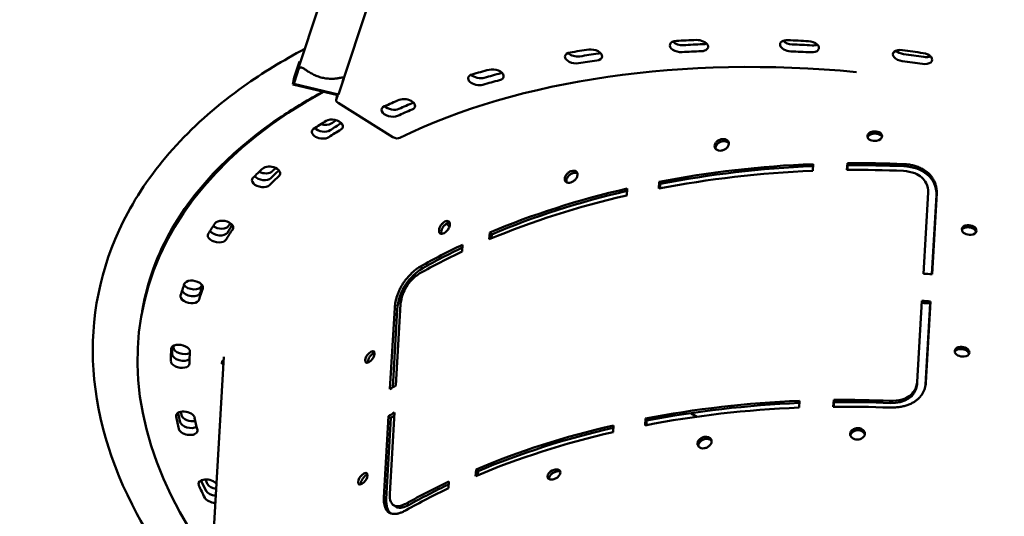
# Model space of a CAD drawing. Units: millimetres. Extents: x -724 to 15546, y 0 to 38876.
# Drawn here: x 1499 to 2070, y 32672 to 32960 of the extents above; entities that cross this region are included whole.
import ezdxf

# ---------------------------------------------------------------- set-up
doc = ezdxf.new("R2010")
doc.units = ezdxf.units.MM
doc.layers.add('MD_Visible', color=7, linetype='Continuous', lineweight=50)
doc.styles.get("Standard").update_dxf_attribs({"font": 'arial.ttf'})
doc.dimstyles.new('ISO-25 (BySec)', dxfattribs={"dimtxt": 120, "dimasz": 60, "dimexe": 1.25, "dimexo": 0.625, "dimgap": 80, "dimtad": 1, "dimlfac": 0.1, "dimrnd": 5, "dimtxsty": 'Standard', "dimcen": 0, "dimse1": 1, "dimse2": 1, "dimclrd": 256, "dimclre": 256, "dimclrt": 256, "dimadec": 0, "dimazin": 0, "dimtfac": 1, "dimtmove": 1, "dimatfit": 3, "dimldrblk": 'DOTBLANK', "dimfxl": 1, "dimlwd": 5, "dimlwe": 5, "dimarcsym": 0})

# ---------------------------------------------------------------- blocks, each defined once
blk = doc.blocks.new('CustomObjectsInViewport8_0')
at = {"layer": 'MD_Visible'}
for p, q in [((1658.67, 7874.3), (1755.83, 8167.62)), ((1684.21, 7865.84), (1781.36, 8159.17)), ((1658.58, 7875.68), (1661.65, 7884.95)), ((1661.65, 7884.95), (1660.87, 7880.92)), ((1661.65, 7884.95), (1662.16, 7884.82)), ((1658.23, 7871.96), (1660.39, 7878.5)), ((1658.58, 7875.68), (1657.8, 7871.65)), ((1657.8, 7871.65), (1658.65, 7874.22)), ((1683.83, 7865.44), (1657.8, 7871.65)), ((1684.18, 7865.77), (1658.23, 7871.96)), ((1686.35, 7872.31), (1684.18, 7865.77)), ((1683.47, 7865.53), (1682.9, 7862.59)), ((1682.93, 7862.72), (1683.83, 7865.44)), ((1715.81, 7841.08), (1683.94, 7860.94)), ((1959.38, 7825.51), (1959.16, 7821.59)), ((1979.04, 7822.09), (1979.27, 7826.01)), ((1979.41, 7824.77), (1979.26, 7822.09)), ((1979.41, 7824.77), (1979.27, 7826.01)), ((1851.57, 7811.28), (1851.34, 7807.36)), ((1869.9, 7811.29), (1870.12, 7815.21)), ((1870.82, 7814.03), (1870.12, 7815.21)), ((1870.82, 7814.03), (1870.67, 7811.44)), ((2023.39, 7761.91), (2026.1, 7808.99)), ((2028.33, 7761.57), (2030.97, 7807.42)), ((2031.09, 7808.65), (2028.38, 7761.57)), ((2030.97, 7807.42), (2031.09, 7808.65)), ((1771.67, 7781.85), (1771.9, 7785.78)), ((1773.09, 7784.74), (1771.9, 7785.78)), ((1773.09, 7784.74), (1772.95, 7782.39)), ((1756.14, 7778.73), (1755.92, 7774.8)), ((1733.08, 7765.13), (1731.69, 7766.07)), ((1570.41, 7740.2), (1571.19, 7744.23)), ((1571.19, 7744.23), (1571.19, 7744.23)), ((1571.19, 7744.23), (1571.19, 7744.23)), ((1714.08, 7694.96), (1716.8, 7742.04)), ((1718.26, 7741.14), (1715.65, 7695.94)), ((1720.22, 7744.17), (1717.51, 7697.09)), ((2019.77, 7699.14), (2022.48, 7746.22)), ((2024.64, 7697.75), (2027.35, 7744.65)), ((2027.47, 7745.88), (2024.75, 7698.8)), ((2027.35, 7744.65), (2027.47, 7745.88)), ((1617.71, 7713.72), (1596.17, 7340.45)), ((1616.64, 7709.71), (1616.7, 7711.43)), ((1616.64, 7709.71), (1616.97, 7711.4)), ((1617.47, 7709.59), (1616.64, 7709.71)), ((1616.7, 7711.43), (1617.57, 7711.31)), ((2019.67, 7697.91), (2019.77, 7699.14)), ((1951.46, 7688.2), (1951.23, 7684.27)), ((1971.12, 7684.77), (1971.34, 7688.7)), ((1971.49, 7687.46), (1971.33, 7684.78)), ((1971.49, 7687.46), (1971.34, 7688.7)), ((2004.09, 7686.93), (2004.11, 7688.17)), ((1710.46, 7632.19), (1713.17, 7679.27)), ((1714.63, 7678.37), (1711.92, 7631.29)), ((1714.63, 7678.37), (1713.17, 7679.27)), ((1716.6, 7681.39), (1713.89, 7634.31)), ((1843.65, 7673.97), (1843.42, 7670.04)), ((1861.97, 7673.97), (1862.2, 7677.9)), ((1862.89, 7676.71), (1862.2, 7677.9)), ((1862.89, 7676.71), (1862.74, 7674.12)), ((1763.75, 7644.54), (1763.97, 7648.46)), ((1765.16, 7647.42), (1763.97, 7648.46)), ((1765.16, 7647.42), (1765.03, 7645.08)), ((1748.22, 7641.41), (1747.99, 7637.49)), ((1711.92, 7631.29), (1710.46, 7632.19)), ((1725.16, 7627.82), (1723.76, 7628.75))]:
    blk.add_line(p, q, dxfattribs=at)
at = {"layer": 'MD_Visible', "extrusion": (0, 0, -1)}
for centre, major_axis, ratio, start_param, end_param in [((1881.75, 7893.67), (-5.4, 1.05), 0.57094, 4.293446, 7.435039), ((1882.54, 7897.7), (-5.4, 1.05), 0.57094, 4.293446, 5.570828), ((2008.58, 7643.9), (-421.07, 82.09), 0.57094, 1.151853, 1.18019), ((1893.09, 7894.2), (-5.4, 1.05), 0.57094, 1.18019, 4.321782), ((1893.88, 7898.23), (-5.4, 1.05), 0.57094, 3.85395, 4.321782), ((1945.66, 7894.11), (-5.4, 1.05), 0.57094, 4.450526, 7.592118), ((1946.44, 7898.14), (-5.4, 1.05), 0.57094, 4.450526, 5.570828), ((2008.58, 7643.9), (-421.07, 82.09), 0.57094, 1.308933, 1.337269), ((1957.4, 7893.54), (-5.4, 1.05), 0.57094, 1.337269, 4.478862), ((1820.97, 7887.07), (-5.4, 1.05), 0.57094, 4.136366, 7.277959), ((1821.75, 7891.1), (-5.4, 1.05), 0.57094, 4.136366, 5.570828), ((2008.58, 7643.9), (-421.07, 82.09), 0.57094, 0.994774, 1.02311), ((2009.36, 7647.93), (-410.28, 79.99), 0.57094, 0.994774, 1.02311), ((1831.63, 7888.71), (-5.4, 1.05), 0.57094, 1.02311, 4.164703), ((1832.42, 7892.74), (-5.4, 1.05), 0.57094, 3.85395, 4.164703), ((2009.36, 7647.93), (-410.28, 79.99), 0.57094, 1.151853, 1.18019), ((2009.36, 7647.93), (-410.28, 79.99), 0.57094, 1.308933, 1.337269), ((1958.19, 7897.57), (-5.4, 1.05), 0.57094, 3.85395, 4.478862), ((2011.12, 7888.4), (-5.4, 1.05), 0.57094, 4.607605, 7.749198), ((2011.9, 7892.43), (-5.4, 1.05), 0.57094, 4.607605, 5.570828), ((2008.58, 7643.9), (-421.07, 82.09), 0.57094, 1.466013, 1.494349), ((2022.97, 7886.72), (-5.4, 1.05), 0.57094, 1.494349, 4.635942), ((2009.36, 7647.93), (-410.28, 79.99), 0.57094, 1.466013, 1.494349), ((2023.75, 7890.75), (-5.4, 1.05), 0.57094, 3.85395, 4.635942), ((2008.58, 7643.9), (-421.07, 82.09), 0.57094, 0.837694, 0.86603), ((2009.36, 7647.93), (-410.28, 79.99), 0.57094, 0.837694, 0.86603), ((1774.53, 7877.19), (-5.4, 1.05), 0.57094, 0.86603, 4.007623), ((1775.31, 7881.22), (-5.4, 1.05), 0.57094, 3.85395, 4.007623), ((1671.44, 7870.07), (12.77, -4.23), 0.818808, 2.925419, 3.141593), ((1764.8, 7874.49), (-5.4, 1.05), 0.57094, 3.979287, 7.120879), ((1765.59, 7878.51), (-5.4, 1.05), 0.57094, 3.979287, 5.570828), ((1685.84, 7862.02), (-2.94, 0.57), 0.57094, 5.301808, 6.356129), ((1671.44, 7870.07), (12.77, -4.23), 0.818808, 0, 0.00734), ((2008.58, 7643.9), (-421.07, 82.09), 0.57094, 0.680614, 0.708951), ((2009.36, 7647.93), (-410.28, 79.99), 0.57094, 0.680614, 0.708906), ((1723.19, 7859.92), (-5.4, 1.05), 0.57094, 0.708951, 3.850543), ((1714.64, 7856.22), (-5.4, 1.05), 0.57094, 3.822207, 6.9638), ((1715.42, 7860.25), (-5.4, 1.05), 0.57094, 3.822207, 5.571333), ((2010.62, 7654.38), (-421.07, 82.09), 0.57094, 0.525244, 0.55358), ((1681.35, 7848.08), (-5.4, 1.05), 0.57094, 0.55358, 3.695173), ((2012.19, 7662.43), (-410.28, 79.99), 0.57094, 0.524715, 0.536574), ((1674.18, 7843.49), (-5.4, 1.05), 0.57094, 3.666837, 6.808429), ((1717.72, 7842.16), (-2.94, 0.57), 0.57094, 3.786639, 5.301808), ((2010.62, 7654.38), (-421.07, 82.09), 0.57094, 0.368164, 0.396501), ((1645.06, 7820.78), (-5.4, 1.05), 0.57094, 0.396501, 3.538093), ((2012.19, 7662.43), (-410.28, 79.99), 0.57094, 0.367635, 0.377925), ((2008.13, 7579.63), (-396.84, 22.9), 0.618265, 1.180173, 1.412059), ((2008.13, 7579.63), (-396.84, 22.9), 0.618265, 1.462373, 1.544953), ((1639.45, 7815.4), (-5.4, 1.05), 0.57094, 3.509757, 6.65135), ((2008.13, 7579.63), (-396.84, 22.9), 0.618265, 0.897972, 1.129858), ((1617.78, 7789.38), (-5.4, 1.05), 0.57094, 0.239421, 3.381014), ((2010.62, 7654.38), (-421.07, 82.09), 0.57094, 0.211085, 0.239421), ((2011.41, 7658.4), (-410.28, 79.99), 0.57094, 0.211085, 0.23221), ((2012.19, 7662.43), (-410.28, 79.99), 0.57094, 0.210556, 0.218074), ((2068.77, 7822.46), (-372.72, 130.79), 0.515034, 5.540968, 5.549244), ((1613.87, 7783.34), (-5.4, 1.05), 0.57094, 3.352677, 6.49427), ((2008.13, 7579.63), (-396.84, 22.9), 0.618265, 0.765078, 0.847658), ((1600.16, 7754.66), (-5.4, 1.05), 0.57094, 0.082341, 3.223934), ((2010.62, 7654.38), (-421.07, 82.09), 0.57094, 0.054005, 0.082341), ((2011.41, 7658.4), (-410.28, 79.99), 0.57094, 0.054005, 0.071005), ((2012.19, 7662.43), (-410.28, 79.99), 0.57094, 0.053476, 0.055736), ((1598.05, 7748.11), (-5.4, 1.05), 0.57094, 3.195598, 6.337191), ((2003.61, 7501.16), (-396.84, 22.9), 0.618265, 1.582688, 1.595267), ((2010.62, 7654.38), (-421.07, 82.09), 0.57094, 6.180111, 6.208447), ((1592.65, 7717.47), (-5.4, 1.05), 0.57094, 6.208447, 9.35004), ((2011.41, 7658.4), (-421.07, 82.09), 0.57094, 6.180111, 6.197385), ((1592.39, 7710.56), (-5.4, 1.05), 0.57094, 3.038518, 6.180111), ((2000.21, 7442.31), (-396.84, 22.9), 0.618265, 1.180173, 1.412059), ((2000.21, 7442.31), (-396.84, 22.9), 0.618265, 1.462373, 1.544953), ((1595.44, 7678.72), (-5.4, 1.05), 0.57094, 6.051368, 9.19296), ((2010.62, 7654.38), (-421.07, 82.09), 0.57094, 6.023031, 6.051368), ((2011.41, 7658.4), (-421.07, 82.09), 0.57094, 6.023031, 6.044241), ((2003.61, 7501.16), (-396.84, 22.9), 0.618265, 0.714764, 0.727343), ((2068.77, 7822.46), (-372.72, 130.79), 0.515034, 5.019202, 5.030448), ((2000.21, 7442.31), (-396.84, 22.9), 0.618265, 0.897972, 1.129858), ((1597.03, 7671.64), (-5.4, 1.05), 0.57094, 2.881439, 6.023031), ((1608.44, 7639.38), (-5.4, 1.05), 0.57094, 5.894288, 8.918015), ((2010.62, 7654.38), (-421.07, 82.09), 0.57094, 5.865952, 5.894288), ((2011.41, 7658.4), (-421.07, 82.09), 0.57094, 5.865422, 5.889856), ((2000.21, 7442.31), (-396.84, 22.9), 0.618265, 0.765078, 0.847657), ((1611.86, 7632.29), (-5.4, 1.05), 0.57094, 4.422423, 5.865952)]:
    blk.add_ellipse(centre, major_axis=major_axis, ratio=ratio, start_param=start_param, end_param=end_param, dxfattribs=at)
at = {"layer": 'MD_Visible'}
for centre, major_axis, ratio, start_param, end_param in [((1882.54, 7897.7), (5.4, -1.05), 0.57094, 3.85395, 5.131332), ((1893.88, 7898.23), (5.4, -1.05), 0.57094, 5.102996, 5.570828), ((1946.44, 7898.14), (5.4, -1.05), 0.57094, 3.85395, 4.974252), ((1821.75, 7891.1), (5.4, -1.05), 0.57094, 3.85395, 5.288412), ((2009.36, 7647.93), (410.28, -79.99), 0.57094, 2.118483, 2.146819), ((1832.42, 7892.74), (5.4, -1.05), 0.57094, 5.260075, 5.570828), ((2008.58, 7643.9), (410.28, -79.99), 0.57094, 1.961403, 1.989739), ((2009.36, 7647.93), (410.28, -79.99), 0.57094, 1.961403, 1.989739), ((2008.58, 7643.9), (410.28, -79.99), 0.57094, 1.804323, 1.83266), ((2009.36, 7647.93), (410.28, -79.99), 0.57094, 1.804323, 1.83266), ((1958.19, 7897.57), (5.4, -1.05), 0.57094, 4.945916, 5.570828), ((2011.9, 7892.43), (5.4, -1.05), 0.57094, 3.85395, 4.817173), ((2008.58, 7643.9), (394.33, -76.88), 0.57094, 1.742194, 2.496547), ((2008.58, 7643.9), (410.28, -79.99), 0.57094, 2.118483, 2.146819), ((2008.58, 7643.9), (410.28, -79.99), 0.57094, 1.647244, 1.67558), ((2009.36, 7647.93), (410.28, -79.99), 0.57094, 1.647244, 1.67558), ((2023.75, 7890.75), (5.4, -1.05), 0.57094, 4.788836, 5.570828), ((2009.36, 7647.93), (410.28, -79.99), 0.57094, 2.275562, 2.303899), ((1775.31, 7881.22), (5.4, -1.05), 0.57094, 5.417155, 5.570828), ((1765.59, 7878.51), (5.4, -1.05), 0.57094, 3.85395, 5.445491), ((2008.58, 7643.9), (410.28, -79.99), 0.57094, 2.275562, 2.303899), ((2010.62, 7654.38), (440.21, -85.82), 0.57094, 2.539687, 3.697512), ((2009.36, 7647.93), (410.28, -79.99), 0.57094, 2.432687, 2.460978), ((1715.42, 7860.25), (5.4, -1.05), 0.57094, 3.853445, 5.602571), ((2008.58, 7643.9), (410.28, -79.99), 0.57094, 2.432642, 2.460978), ((1674.96, 7847.52), (5.4, -1.05), 0.57094, 3.835671, 5.757941), ((1675.62, 7851.46), (5.4, -1.05), 0.57094, 4.514314, 5.75847), ((2010.62, 7654.38), (410.28, -79.99), 0.57094, 2.588012, 2.616349), ((2011.41, 7658.4), (410.28, -79.99), 0.57094, 2.590147, 2.616349), ((1640.92, 7823.35), (5.4, -1.05), 0.57094, 4.297716, 5.91555), ((2011.41, 7658.4), (410.28, -79.99), 0.57094, 2.749532, 2.773428), ((2007.91, 7575.7), (396.84, -22.9), 0.618265, 1.729534, 1.96142), ((2008.13, 7579.63), (394.84, -22.78), 0.618265, 1.730343, 1.96142), ((2007.91, 7575.7), (396.84, -22.9), 0.618265, 1.59664, 1.679219), ((2008.13, 7579.63), (394.84, -22.78), 0.618265, 1.59664, 1.679219), ((1640.24, 7819.43), (5.4, -1.05), 0.57094, 3.787229, 5.915021), ((2010.62, 7654.38), (410.28, -79.99), 0.57094, 2.745092, 2.773428), ((2008.13, 7579.63), (394.84, -22.78), 0.618265, 2.014122, 2.243621), ((2007.91, 7575.7), (396.84, -22.9), 0.618265, 2.011734, 2.243621), ((1615.37, 7791.28), (5.4, -1.05), 0.57094, 4.050721, 6.07263), ((2010.62, 7654.38), (410.28, -79.99), 0.57094, 2.902172, 2.930508), ((2011.41, 7658.4), (410.28, -79.99), 0.57094, 2.909383, 2.930508), ((1614.65, 7787.37), (5.4, -1.05), 0.57094, 3.691884, 6.0721), ((2008.13, 7579.63), (394.84, -22.78), 0.618265, 2.298407, 2.376514), ((2007.91, 7575.7), (396.84, -22.9), 0.618265, 2.293935, 2.376514), ((2004.51, 7516.85), (396.84, -22.9), 0.618265, 1.546326, 1.558904), ((1599.59, 7756.04), (5.4, -1.05), 0.57094, 3.674207, 6.229709), ((2010.62, 7654.38), (410.28, -79.99), 0.57094, 3.059251, 3.087587), ((2011.41, 7658.4), (410.28, -79.99), 0.57094, 3.070587, 3.087588), ((1598.84, 7752.14), (5.4, -1.05), 0.57094, 3.480033, 6.22918), ((2003.61, 7501.16), (394.84, -22.78), 0.618265, 1.546326, 1.558844), ((2011.41, 7658.4), (421.07, -82.09), 0.57094, 3.227393, 3.244667), ((1593.96, 7718.49), (5.4, -1.05), 0.57094, 3.245196, 5.670862), ((2012.19, 7662.43), (421.07, -82.09), 0.57094, 3.24173, 3.245196), ((1593.18, 7714.59), (5.4, -1.05), 0.57094, 3.244667, 5.870217), ((2010.62, 7654.38), (410.28, -79.99), 0.57094, 3.216331, 3.244667), ((2004.51, 7516.85), (396.84, -22.9), 0.618265, 2.41425, 2.426829), ((1999.99, 7438.39), (396.84, -22.9), 0.618265, 1.729534, 1.96142), ((2000.21, 7442.31), (394.84, -22.78), 0.618265, 1.730343, 1.96142), ((1999.99, 7438.39), (396.84, -22.9), 0.618265, 1.59664, 1.679219), ((2000.21, 7442.31), (394.84, -22.78), 0.618265, 1.59664, 1.679219), ((2011.41, 7658.4), (421.07, -82.09), 0.57094, 3.380537, 3.401747), ((2012.19, 7662.43), (421.07, -82.09), 0.57094, 3.394189, 3.402276), ((1598.64, 7679.57), (5.4, -1.05), 0.57094, 3.402276, 5.322868), ((2010.62, 7654.38), (410.28, -79.99), 0.57094, 3.37341, 3.401747), ((2003.61, 7501.16), (394.84, -22.78), 0.618265, 2.419949, 2.426829), ((1597.82, 7675.67), (5.4, -1.05), 0.57094, 3.401747, 5.700703), ((2000.21, 7442.31), (394.84, -22.78), 0.618265, 2.014122, 2.243621), ((1999.99, 7438.39), (396.84, -22.9), 0.618265, 2.011734, 2.243621), ((2011.41, 7658.4), (421.07, -82.09), 0.57094, 3.534922, 3.558826), ((2012.19, 7662.43), (421.07, -82.09), 0.57094, 3.548687, 3.559356), ((1613.49, 7640.22), (5.4, -1.05), 0.57094, 3.559356, 4.785161), ((2000.21, 7442.31), (394.84, -22.78), 0.618265, 2.298407, 2.376514), ((1612.64, 7636.32), (5.4, -1.05), 0.57094, 3.558826, 4.89998), ((1999.99, 7438.39), (396.84, -22.9), 0.618265, 2.293935, 2.376514)]:
    blk.add_ellipse(centre, major_axis=major_axis, ratio=ratio, start_param=start_param, end_param=end_param, dxfattribs=at)
for points, knots in [([(1664.61, 7892.23), (1652.02, 7885.59), (1640.22, 7878.38), (1599.93, 7849.77), (1576.96, 7824.9), (1547.69, 7770.61), (1540.81, 7741.46), (1542.88, 7682.03), (1551.66, 7651.85), (1578.14, 7602.56), (1592.17, 7582.91), (1609.07, 7564.04)], [3.996882, 3.996882, 3.996882, 3.996882, 4.116457, 4.116457, 4.43821, 4.43821, 4.745565, 4.745565, 5.050945, 5.050945, 5.260666, 5.260666, 5.260666, 5.260666]), ([(1686.35, 7872.31), (1686.53, 7872.84), (1686.69, 7873.33), (1686.97, 7874.19), (1687.08, 7874.56), (1687.29, 7875.45), (1687.25, 7875.73), (1686.74, 7875.81), (1686.48, 7875.78), (1685.75, 7875.65), (1685.28, 7875.54), (1684.21, 7875.34), (1683.56, 7875.22), (1682.08, 7875.04), (1681.25, 7874.98), (1679.48, 7874.95), (1678.54, 7874.99), (1676.64, 7875.19), (1675.67, 7875.36), (1673.81, 7875.8), (1672.87, 7876.09), (1671.03, 7876.78), (1670.14, 7877.18), (1668.48, 7878.02), (1667.71, 7878.47), (1666.32, 7879.34), (1665.72, 7879.75), (1664.68, 7880.46), (1664.21, 7880.79), (1663.4, 7881.29), (1663.07, 7881.45), (1662.25, 7881.69), (1661.84, 7881.52), (1661.28, 7880.72), (1661.11, 7880.36), (1660.75, 7879.52), (1660.57, 7879.03), (1660.39, 7878.5)], [-8.642689, -8.642689, -8.642689, -8.642689, -8.350457, -8.350457, -8.058224, -8.058224, -7.47376, -7.47376, -7.193078, -7.193078, -6.912396, -6.912396, -6.624746, -6.624746, -6.337095, -6.337095, -6.049444, -6.049444, -5.761793, -5.761793, -5.474142, -5.474142, -5.186491, -5.186491, -4.89884, -4.89884, -4.611189, -4.611189, -4.330508, -4.330508, -4.049826, -4.049826, -3.465361, -3.465361, -3.173129, -3.173129, -2.880896, -2.880896, -2.880896, -2.880896]), ([(1675.34, 7867.47), (1666.9, 7862.95), (1658.91, 7858.18), (1624.2, 7835.07), (1603.35, 7813.95), (1580.46, 7776.14), (1574.36, 7760.46), (1571.19, 7744.23)], [4.0031199, 4.0031199, 4.0031199, 4.0031199, 4.0906923, 4.0906923, 4.4075587, 4.4075587, 4.6141633, 4.6141633, 4.6141633, 4.6141633]), ([(1999.38, 7841.6), (1999.3, 7840.13), (1995.77, 7838), (1990.76, 7839.51), (1990.98, 7843.19), (1994.49, 7845.38), (1999.5, 7843.81), (1999.38, 7841.6)], [0, 0, 0, 0, 0.4, 1, 1, 1.4, 2, 2, 2, 2]), ([(1906.21, 7833.29), (1905.6, 7833.21), (1904.39, 7833.28), (1902.97, 7834.03), (1902.23, 7835.31), (1902.32, 7836.84), (1903.22, 7838.34), (1904.74, 7839.49), (1906.6, 7840.08), (1908.22, 7839.98), (1909.72, 7839.32), (1910.6, 7838.09), (1910.5, 7836.38), (1909.6, 7834.9), (1908.07, 7833.76), (1906.83, 7833.37), (1906.21, 7833.29)], [-3.141593, -3.141593, -3.141593, -3.141593, -2.692794, -2.243995, -1.795196, -1.346397, -0.897598, -0.448799, 0, 0.448799, 0.747998, 1.346397, 1.795196, 2.243995, 2.692794, 3.141593, 3.141593, 3.141593, 3.141593]), ([(1910.5, 7837.6), (1910.49, 7837.61), (1910.49, 7837.62), (1910.29, 7837.86), (1909.98, 7838.18), (1909.04, 7838.63), (1908.55, 7838.75), (1907.57, 7838.81), (1907.04, 7838.77), (1906.09, 7838.52), (1905.55, 7838.34), (1904.54, 7837.72), (1904.12, 7837.38), (1903.42, 7836.56), (1903.17, 7836.14), (1902.85, 7835.24), (1902.82, 7834.8), (1902.86, 7834.39), (1902.86, 7834.37), (1902.87, 7834.35)], [-1.2664057, -1.2664057, -1.2664057, -1.2664057, -1.2593727, -1.2593727, -1.0646227, -1.0646227, -0.9084664, -0.9084664, -0.7673756, -0.7673756, -0.6774216, -0.6774216, -0.6142291, -0.6142291, -0.5567689, -0.5567689, -0.4954129, -0.4954129, -0.4920267, -0.4920267, -0.4920267, -0.4920267]), ([(1999.32, 7841.19), (1999.24, 7841.41), (1999.13, 7841.61), (1998.98, 7841.79), (1998.76, 7842.09), (1998.45, 7842.33), (1998.1, 7842.54), (1997.84, 7842.68), (1997.57, 7842.8), (1997.27, 7842.89), (1997, 7842.98), (1996.72, 7843.05), (1996.43, 7843.1), (1996.14, 7843.15), (1995.85, 7843.18), (1995.55, 7843.19), (1995.26, 7843.2), (1994.96, 7843.2), (1994.66, 7843.17), (1994.47, 7843.16), (1994.29, 7843.13), (1994.1, 7843.1), (1993.8, 7843.05), (1993.5, 7842.98), (1993.22, 7842.89), (1992.91, 7842.78), (1992.61, 7842.65), (1992.34, 7842.5), (1991.96, 7842.27), (1991.63, 7841.99), (1991.39, 7841.65), (1991.25, 7841.46), (1991.14, 7841.24), (1991.07, 7841), (1991.06, 7840.95), (1991.04, 7840.89), (1991.03, 7840.83)], [0.0769884, 0.0769884, 0.0769884, 0.0769884, 0.1445159, 0.1445159, 0.1445159, 0.2515609, 0.2515609, 0.2515609, 0.3269, 0.3269, 0.3269, 0.3954283, 0.3954283, 0.3954283, 0.4626074, 0.4626074, 0.4626074, 0.529876, 0.529876, 0.529876, 0.5726959, 0.5726959, 0.5726959, 0.6440656, 0.6440656, 0.6440656, 0.723282, 0.723282, 0.723282, 0.8388876, 0.8388876, 0.8388876, 0.9067987, 0.9067987, 0.9067987, 0.9236156, 0.9236156, 0.9236156, 0.9236156]), ([(1818.89, 7814.78), (1818.34, 7814.62), (1817.23, 7814.51), (1815.95, 7815.05), (1815.29, 7816.2), (1815.38, 7817.74), (1816.2, 7819.35), (1817.59, 7820.72), (1819.28, 7821.57), (1820.75, 7821.71), (1822.11, 7821.28), (1822.91, 7820.18), (1822.81, 7818.47), (1821.98, 7816.87), (1820.58, 7815.52), (1819.45, 7814.95), (1818.89, 7814.78)], [-3.141593, -3.141593, -3.141593, -3.141593, -2.692794, -2.243995, -1.795196, -1.346397, -0.897598, -0.448799, 0, 0.448799, 0.747998, 1.346397, 1.795196, 2.243995, 2.692794, 3.141593, 3.141593, 3.141593, 3.141593]), ([(2026.1, 7808.99), (2026.12, 7810.84), (2025.8, 7812.71), (2024.35, 7815.66), (2023.52, 7816.77), (2021.26, 7818.74), (2019.9, 7819.54), (2016.32, 7820.95), (2014.07, 7821.38), (2011.81, 7821.56)], [-2.384322, -2.384322, -2.384322, -2.384322, -1.681559, -1.681559, -1.190897, -1.190897, -0.681491, -0.681491, 0, 0, 0, 0]), ([(2012.03, 7825.49), (2012.91, 7825.44), (2013.76, 7825.36), (2014.59, 7825.25), (2015.46, 7825.14), (2016.3, 7824.98), (2017.12, 7824.79), (2017.98, 7824.59), (2018.82, 7824.35), (2019.62, 7824.07), (2020.49, 7823.77), (2021.32, 7823.42), (2022.12, 7823.02), (2023.09, 7822.54), (2024.01, 7821.98), (2024.85, 7821.36), (2025.73, 7820.71), (2026.53, 7819.99), (2027.24, 7819.19), (2027.78, 7818.59), (2028.27, 7817.94), (2028.71, 7817.26), (2029.09, 7816.66), (2029.43, 7816.03), (2029.73, 7815.37), (2030, 7814.76), (2030.24, 7814.12), (2030.43, 7813.46), (2030.62, 7812.83), (2030.76, 7812.17), (2030.87, 7811.49), (2030.97, 7810.85), (2031.04, 7810.18), (2031.07, 7809.5), (2031.09, 7809.22), (2031.09, 7808.94), (2031.09, 7808.65)], [0, 0, 0, 0, 0.0794949, 0.0794949, 0.0794949, 0.1620323, 0.1620323, 0.1620323, 0.2490271, 0.2490271, 0.2490271, 0.3437424, 0.3437424, 0.3437424, 0.460327, 0.460327, 0.460327, 0.582116, 0.582116, 0.582116, 0.6750849, 0.6750849, 0.6750849, 0.7563137, 0.7563137, 0.7563137, 0.8316457, 0.8316457, 0.8316457, 0.9037285, 0.9037285, 0.9037285, 0.9720978, 0.9720978, 0.9720978, 1, 1, 1, 1]), ([(1822.7, 7820.2), (1822.6, 7820.26), (1822.49, 7820.31), (1821.98, 7820.49), (1821.54, 7820.54), (1820.65, 7820.46), (1820.16, 7820.35), (1819.3, 7819.96), (1818.81, 7819.7), (1817.9, 7818.94), (1817.51, 7818.54), (1816.87, 7817.63), (1816.64, 7817.17), (1816.35, 7816.24), (1816.31, 7815.79), (1816.37, 7815.21), (1816.41, 7815.03), (1816.47, 7814.87)], [-1.1162673, -1.1162673, -1.1162673, -1.1162673, -1.0646227, -1.0646227, -0.9084664, -0.9084664, -0.7673756, -0.7673756, -0.6774216, -0.6774216, -0.6142291, -0.6142291, -0.556769, -0.556769, -0.4954129, -0.4954129, -0.4616505, -0.4616505, -0.4616505, -0.4616505]), ([(1745.46, 7785.47), (1745.44, 7785.46), (1745.42, 7785.44), (1744.99, 7785.23), (1744.59, 7785.12), (1743.81, 7785.06), (1743.49, 7785.16), (1742.91, 7785.5), (1742.74, 7785.81), (1742.5, 7786.39), (1742.47, 7786.8), (1742.52, 7787.63), (1742.63, 7788.11), (1742.98, 7789.01), (1743.22, 7789.51), (1743.77, 7790.33), (1744.12, 7790.79), (1745.01, 7791.62), (1745.43, 7791.92), (1746.38, 7792.41), (1746.79, 7792.49), (1747.45, 7792.54), (1747.78, 7792.45), (1748.39, 7792.11), (1748.57, 7791.82), (1748.81, 7791.27), (1748.87, 7790.88), (1748.83, 7790.05), (1748.73, 7789.58), (1748.41, 7788.72), (1748.19, 7788.21), (1747.51, 7787.21), (1747.16, 7786.78), (1746.34, 7786.01), (1745.92, 7785.71), (1745.5, 7785.48), (1745.48, 7785.48), (1745.46, 7785.47)], [0, 0, 0, 0, 0.008839, 0.008839, 0.172926, 0.172926, 0.356568, 0.356568, 0.620004, 0.620004, 1.031618, 1.031618, 1.487243, 1.487243, 1.874322, 1.874322, 2.09495, 2.09495, 2.267766, 2.267766, 2.491002, 2.491002, 2.839882, 2.839882, 3.32912, 3.32912, 4.034312, 4.034312, 4.681459, 4.681459, 5.092274, 5.092274, 5.37511, 5.37511, 5.62865, 5.62865, 5.639639, 5.639639, 5.639639, 5.639639]), ([(1748.7, 7791.53), (1748.64, 7791.53), (1748.31, 7791.55), (1747.35, 7791.37), (1745.87, 7790.38), (1744.56, 7788.66), (1743.85, 7786.95), (1743.78, 7785.75), (1743.93, 7785.21), (1743.98, 7785.09)], [1.365222, 1.365222, 1.365222, 1.365222, 1.391707, 1.518926, 1.773365, 1.964194, 2.155023, 2.345852, 2.409289, 2.409289, 2.409289, 2.409289]), ([(2054.08, 7786.82), (2054, 7785.34), (2050.5, 7783.51), (2045.52, 7785.49), (2045.73, 7789.17), (2049.23, 7791.06), (2054.21, 7789.03), (2054.08, 7786.82)], [0, 0, 0, 0, 0.4, 1, 1, 1.4, 2, 2, 2, 2]), ([(2053.84, 7785.93), (2053.82, 7786.06), (2053.8, 7786.19), (2053.77, 7786.31), (2053.7, 7786.58), (2053.57, 7786.84), (2053.4, 7787.07), (2053.18, 7787.39), (2052.87, 7787.67), (2052.52, 7787.9), (2052.27, 7788.07), (2052, 7788.21), (2051.7, 7788.33), (2051.44, 7788.45), (2051.15, 7788.54), (2050.86, 7788.62), (2050.58, 7788.69), (2050.29, 7788.75), (2049.99, 7788.79), (2049.7, 7788.83), (2049.4, 7788.85), (2049.11, 7788.85), (2048.92, 7788.85), (2048.73, 7788.84), (2048.55, 7788.83), (2048.25, 7788.8), (2047.95, 7788.76), (2047.67, 7788.69), (2047.36, 7788.61), (2047.06, 7788.51), (2046.8, 7788.38), (2046.41, 7788.19), (2046.09, 7787.93), (2045.85, 7787.61), (2045.78, 7787.51), (2045.71, 7787.41), (2045.65, 7787.29)], [0.0292508, 0.0292508, 0.0292508, 0.0292508, 0.0647232, 0.0647232, 0.0647232, 0.1445159, 0.1445159, 0.1445159, 0.2515609, 0.2515609, 0.2515609, 0.3269, 0.3269, 0.3269, 0.3954283, 0.3954283, 0.3954283, 0.4626074, 0.4626074, 0.4626074, 0.529876, 0.529876, 0.529876, 0.5726959, 0.5726959, 0.5726959, 0.6440656, 0.6440656, 0.6440656, 0.7232819, 0.7232819, 0.7232819, 0.8388875, 0.8388875, 0.8388875, 0.8754958, 0.8754958, 0.8754958, 0.8754958]), ([(1716.8, 7742.04), (1716.84, 7742.66), (1716.9, 7743.28), (1716.99, 7743.91), (1717.08, 7744.54), (1717.19, 7745.17), (1717.32, 7745.8), (1717.45, 7746.44), (1717.61, 7747.08), (1717.79, 7747.72), (1717.97, 7748.36), (1718.17, 7749), (1718.4, 7749.63), (1718.62, 7750.28), (1718.88, 7750.92), (1719.15, 7751.56), (1719.43, 7752.2), (1719.72, 7752.83), (1720.05, 7753.46), (1720.37, 7754.1), (1720.72, 7754.73), (1721.09, 7755.35), (1721.41, 7755.88), (1721.75, 7756.41), (1722.11, 7756.93), (1722.52, 7757.54), (1722.97, 7758.14), (1723.43, 7758.73), (1723.9, 7759.33), (1724.4, 7759.91), (1724.91, 7760.48), (1725.44, 7761.05), (1725.99, 7761.61), (1726.56, 7762.15), (1727.14, 7762.69), (1727.74, 7763.22), (1728.37, 7763.73), (1729, 7764.24), (1729.66, 7764.73), (1730.35, 7765.2), (1730.78, 7765.5), (1731.23, 7765.79), (1731.69, 7766.07)], [0, 0, 0, 0, 0.0714286, 0.0714286, 0.0714286, 0.1430315, 0.1430315, 0.1430315, 0.2150264, 0.2150264, 0.2150264, 0.2874233, 0.2874233, 0.2874233, 0.3604656, 0.3604656, 0.3604656, 0.4338732, 0.4338732, 0.4338732, 0.5078867, 0.5078867, 0.5078867, 0.5714286, 0.5714286, 0.5714286, 0.6462877, 0.6462877, 0.6462877, 0.7215988, 0.7215988, 0.7215988, 0.7976033, 0.7976033, 0.7976033, 0.873996, 0.873996, 0.873996, 0.9509812, 0.9509812, 0.9509812, 1, 1, 1, 1]), ([(1733.08, 7765.13), (1729.1, 7762.69), (1721.7, 7755.29), (1718.59, 7746.1), (1718.26, 7741.14)], [0, 0, 0, 0, 1.362853, 3.179991, 3.179991, 3.179991, 3.179991]), ([(1731.46, 7762.15), (1729.78, 7761.13), (1728.09, 7759.83), (1725.46, 7757.07), (1724.48, 7755.8), (1722.74, 7752.98), (1722.04, 7751.49), (1720.8, 7747.97), (1720.41, 7746), (1720.22, 7744.17)], [-2.384302, -2.384302, -2.384302, -2.384302, -1.68131, -1.68131, -1.191786, -1.191786, -0.683987, -0.683987, 0, 0, 0, 0]), ([(2050.01, 7716.2), (2049.93, 7714.72), (2046.43, 7712.89), (2041.44, 7714.87), (2041.65, 7718.55), (2045.16, 7720.44), (2050.13, 7718.41), (2050.01, 7716.2)], [0, 0, 0, 0, 0.4, 1, 1, 1.4, 2, 2, 2, 2]), ([(1705.16, 7715.54), (1705.08, 7714.07), (1702.73, 7710.34), (1699.56, 7709.5), (1699.78, 7713.18), (1702.06, 7716.94), (1705.29, 7717.75), (1705.16, 7715.54)], [0, 0, 0, 0, 0.4, 1, 1, 1.4, 2, 2, 2, 2]), ([(1705.15, 7716.09), (1705.03, 7716.05), (1704.91, 7716), (1704.79, 7715.94), (1704.6, 7715.86), (1704.41, 7715.75), (1704.22, 7715.63), (1704.03, 7715.5), (1703.84, 7715.36), (1703.65, 7715.19), (1703.53, 7715.09), (1703.41, 7714.98), (1703.29, 7714.87), (1703.09, 7714.67), (1702.9, 7714.47), (1702.71, 7714.24), (1702.51, 7714), (1702.32, 7713.73), (1702.15, 7713.46), (1701.89, 7713.06), (1701.68, 7712.63), (1701.52, 7712.2), (1701.43, 7711.94), (1701.35, 7711.68), (1701.3, 7711.42), (1701.27, 7711.23), (1701.25, 7711.05), (1701.24, 7710.87), (1701.22, 7710.67), (1701.23, 7710.49), (1701.25, 7710.34)], [0.3504638, 0.3504638, 0.3504638, 0.3504638, 0.3954283, 0.3954283, 0.3954283, 0.4626074, 0.4626074, 0.4626074, 0.529876, 0.529876, 0.529876, 0.5726959, 0.5726959, 0.5726959, 0.6440656, 0.6440656, 0.6440656, 0.7232819, 0.7232819, 0.7232819, 0.8388875, 0.8388875, 0.8388875, 0.9067987, 0.9067987, 0.9067987, 0.9544932, 0.9544932, 0.9544932, 1.0058738, 1.0058738, 1.0058738, 1.0058738]), ([(2049.76, 7715.31), (2049.75, 7715.44), (2049.73, 7715.57), (2049.69, 7715.69), (2049.62, 7715.96), (2049.49, 7716.22), (2049.33, 7716.45), (2049.1, 7716.77), (2048.8, 7717.05), (2048.45, 7717.28), (2048.2, 7717.45), (2047.92, 7717.59), (2047.63, 7717.71), (2047.36, 7717.83), (2047.08, 7717.92), (2046.79, 7718), (2046.51, 7718.07), (2046.21, 7718.13), (2045.92, 7718.17), (2045.62, 7718.21), (2045.33, 7718.23), (2045.03, 7718.23), (2044.85, 7718.23), (2044.66, 7718.22), (2044.48, 7718.21), (2044.17, 7718.18), (2043.88, 7718.14), (2043.6, 7718.07), (2043.28, 7717.99), (2042.99, 7717.89), (2042.73, 7717.76), (2042.34, 7717.57), (2042.01, 7717.31), (2041.78, 7716.99), (2041.7, 7716.89), (2041.64, 7716.79), (2041.58, 7716.67)], [0.0292508, 0.0292508, 0.0292508, 0.0292508, 0.0647232, 0.0647232, 0.0647232, 0.1445159, 0.1445159, 0.1445159, 0.2515609, 0.2515609, 0.2515609, 0.3269, 0.3269, 0.3269, 0.3954283, 0.3954283, 0.3954283, 0.4626074, 0.4626074, 0.4626074, 0.529876, 0.529876, 0.529876, 0.5726959, 0.5726959, 0.5726959, 0.6440656, 0.6440656, 0.6440656, 0.7232819, 0.7232819, 0.7232819, 0.8388875, 0.8388875, 0.8388875, 0.8754958, 0.8754958, 0.8754958, 0.8754958]), ([(2024.75, 7698.8), (2024.71, 7698.18), (2024.63, 7697.58), (2024.52, 7696.99), (2024.41, 7696.4), (2024.26, 7695.82), (2024.08, 7695.26), (2023.9, 7694.7), (2023.69, 7694.16), (2023.44, 7693.63), (2023.2, 7693.09), (2022.91, 7692.58), (2022.6, 7692.08), (2022.28, 7691.58), (2021.93, 7691.1), (2021.54, 7690.64), (2021.15, 7690.18), (2020.73, 7689.74), (2020.27, 7689.32), (2019.82, 7688.9), (2019.32, 7688.5), (2018.79, 7688.12), (2018.34, 7687.8), (2017.86, 7687.5), (2017.36, 7687.21), (2016.77, 7686.87), (2016.14, 7686.56), (2015.48, 7686.28), (2014.82, 7686), (2014.12, 7685.74), (2013.38, 7685.51), (2012.65, 7685.28), (2011.87, 7685.08), (2011.06, 7684.91), (2010.25, 7684.74), (2009.4, 7684.6), (2008.52, 7684.5), (2007.63, 7684.39), (2006.71, 7684.32), (2005.75, 7684.28), (2005.14, 7684.25), (2004.52, 7684.24), (2003.88, 7684.25)], [0, 0, 0, 0, 0.071429, 0.071429, 0.071429, 0.143031, 0.143031, 0.143031, 0.215026, 0.215026, 0.215026, 0.287423, 0.287423, 0.287423, 0.360466, 0.360466, 0.360466, 0.433873, 0.433873, 0.433873, 0.507887, 0.507887, 0.507887, 0.571429, 0.571429, 0.571429, 0.646288, 0.646288, 0.646288, 0.721599, 0.721599, 0.721599, 0.797603, 0.797603, 0.797603, 0.873996, 0.873996, 0.873996, 0.950981, 0.950981, 0.950981, 1, 1, 1, 1]), ([(2004.11, 7688.17), (2006.45, 7688.14), (2008.82, 7688.37), (2012.51, 7689.44), (2013.9, 7690.07), (2016.34, 7691.78), (2017.31, 7692.83), (2019.03, 7695.59), (2019.55, 7697.36), (2019.77, 7699.14)], [-2.384302, -2.384302, -2.384302, -2.384302, -1.68131, -1.68131, -1.191786, -1.191786, -0.683987, -0.683987, 0, 0, 0, 0]), ([(1896.24, 7660.65), (1895.63, 7660.57), (1894.41, 7660.64), (1893, 7661.39), (1892.26, 7662.67), (1892.35, 7664.2), (1893.24, 7665.69), (1894.77, 7666.85), (1896.63, 7667.43), (1898.25, 7667.34), (1899.74, 7666.68), (1900.63, 7665.45), (1900.53, 7663.74), (1899.63, 7662.26), (1898.09, 7661.12), (1896.85, 7660.73), (1896.24, 7660.65)], [-3.141593, -3.141593, -3.141593, -3.141593, -2.692794, -2.243995, -1.795196, -1.346397, -0.897598, -0.448799, 0, 0.448799, 0.747998, 1.346397, 1.795196, 2.243995, 2.692794, 3.141593, 3.141593, 3.141593, 3.141593]), ([(1984.98, 7665.71), (1984.96, 7665.71), (1984.93, 7665.72), (1984.35, 7665.73), (1983.81, 7665.83), (1982.77, 7666.2), (1982.34, 7666.47), (1981.54, 7667.15), (1981.3, 7667.56), (1980.97, 7668.3), (1980.91, 7668.73), (1980.97, 7669.57), (1981.11, 7670), (1981.56, 7670.74), (1981.87, 7671.12), (1982.61, 7671.66), (1983.07, 7671.95), (1984.26, 7672.31), (1984.81, 7672.39), (1986.09, 7672.37), (1986.63, 7672.23), (1987.52, 7671.92), (1987.96, 7671.65), (1988.78, 7670.97), (1989.03, 7670.56), (1989.36, 7669.87), (1989.44, 7669.44), (1989.4, 7668.6), (1989.29, 7668.16), (1988.88, 7667.45), (1988.59, 7667.05), (1987.71, 7666.39), (1987.24, 7666.14), (1986.15, 7665.8), (1985.6, 7665.71), (1985.03, 7665.71), (1985.01, 7665.71), (1984.98, 7665.71)], [0, 0, 0, 0, 0.008839, 0.008839, 0.172926, 0.172926, 0.356568, 0.356568, 0.620004, 0.620004, 1.031618, 1.031618, 1.487243, 1.487243, 1.874322, 1.874322, 2.094951, 2.094951, 2.267766, 2.267766, 2.491002, 2.491002, 2.839883, 2.839883, 3.32912, 3.32912, 4.034313, 4.034313, 4.681459, 4.681459, 5.092274, 5.092274, 5.37511, 5.37511, 5.628649, 5.628649, 5.639638, 5.639638, 5.639638, 5.639638]), ([(1989.37, 7668.61), (1989.25, 7669.05), (1988.74, 7669.93), (1987.48, 7670.78), (1985.68, 7671.26), (1983.71, 7671.05), (1981.96, 7670), (1981.25, 7668.94), (1981.08, 7668.29), (1981.06, 7668.14)], [1.026826, 1.026826, 1.026826, 1.026826, 1.200878, 1.391707, 1.518926, 1.773365, 1.964194, 2.155023, 2.214587, 2.214587, 2.214587, 2.214587]), ([(1900.53, 7664.96), (1900.52, 7664.97), (1900.51, 7664.98), (1900.32, 7665.22), (1900.01, 7665.54), (1899.06, 7665.99), (1898.58, 7666.11), (1897.6, 7666.17), (1897.07, 7666.13), (1896.12, 7665.88), (1895.58, 7665.7), (1894.57, 7665.08), (1894.15, 7664.74), (1893.45, 7663.92), (1893.2, 7663.5), (1892.88, 7662.6), (1892.84, 7662.16), (1892.89, 7661.75), (1892.89, 7661.73), (1892.89, 7661.71)], [-1.2663776, -1.2663776, -1.2663776, -1.2663776, -1.2593707, -1.2593707, -1.0646211, -1.0646211, -0.9084651, -0.9084651, -0.7673743, -0.7673743, -0.6774203, -0.6774203, -0.6142279, -0.6142279, -0.5567678, -0.5567678, -0.4954119, -0.4954119, -0.4920209, -0.4920209, -0.4920209, -0.4920209]), ([(1701.09, 7644.92), (1701.01, 7643.45), (1698.66, 7639.72), (1695.49, 7638.88), (1695.71, 7642.56), (1697.98, 7646.32), (1701.21, 7647.13), (1701.09, 7644.92)], [0, 0, 0, 0, 0.4, 1, 1, 1.4, 2, 2, 2, 2]), ([(1701.07, 7645.47), (1700.96, 7645.43), (1700.84, 7645.38), (1700.71, 7645.32), (1700.53, 7645.24), (1700.34, 7645.13), (1700.15, 7645.01), (1699.96, 7644.88), (1699.76, 7644.74), (1699.57, 7644.57), (1699.45, 7644.47), (1699.33, 7644.36), (1699.21, 7644.25), (1699.01, 7644.05), (1698.82, 7643.85), (1698.64, 7643.62), (1698.44, 7643.38), (1698.25, 7643.11), (1698.07, 7642.84), (1697.82, 7642.44), (1697.6, 7642.01), (1697.45, 7641.58), (1697.35, 7641.32), (1697.28, 7641.06), (1697.23, 7640.8), (1697.19, 7640.61), (1697.17, 7640.43), (1697.16, 7640.25), (1697.15, 7640.05), (1697.15, 7639.87), (1697.17, 7639.72)], [0.3504638, 0.3504638, 0.3504638, 0.3504638, 0.3954283, 0.3954283, 0.3954283, 0.4626074, 0.4626074, 0.4626074, 0.529876, 0.529876, 0.529876, 0.5726959, 0.5726959, 0.5726959, 0.6440656, 0.6440656, 0.6440656, 0.7232819, 0.7232819, 0.7232819, 0.8388875, 0.8388875, 0.8388875, 0.9067987, 0.9067987, 0.9067987, 0.9544932, 0.9544932, 0.9544932, 1.0058738, 1.0058738, 1.0058738, 1.0058738]), ([(1812.86, 7646.6), (1812.78, 7645.13), (1809.65, 7642.05), (1805.28, 7642.15), (1805.49, 7645.82), (1808.58, 7648.96), (1812.98, 7648.81), (1812.86, 7646.6)], [0, 0, 0, 0, 0.4, 1, 1, 1.4, 2, 2, 2, 2]), ([(1812.82, 7647.18), (1812.76, 7647.2), (1812.7, 7647.22), (1812.64, 7647.25), (1812.42, 7647.31), (1812.17, 7647.36), (1811.92, 7647.37), (1811.68, 7647.38), (1811.43, 7647.37), (1811.17, 7647.34), (1810.92, 7647.3), (1810.66, 7647.25), (1810.4, 7647.18), (1810.14, 7647.11), (1809.88, 7647.02), (1809.62, 7646.91), (1809.46, 7646.85), (1809.29, 7646.77), (1809.13, 7646.69), (1808.86, 7646.55), (1808.6, 7646.4), (1808.35, 7646.23), (1808.08, 7646.04), (1807.82, 7645.83), (1807.58, 7645.6), (1807.24, 7645.27), (1806.95, 7644.9), (1806.74, 7644.51), (1806.62, 7644.27), (1806.53, 7644.03), (1806.46, 7643.78), (1806.42, 7643.6), (1806.39, 7643.42), (1806.38, 7643.24), (1806.37, 7643.02), (1806.38, 7642.83), (1806.42, 7642.65)], [0.2296933, 0.2296933, 0.2296933, 0.2296933, 0.2515609, 0.2515609, 0.2515609, 0.3269, 0.3269, 0.3269, 0.3954283, 0.3954283, 0.3954283, 0.4626074, 0.4626074, 0.4626074, 0.529876, 0.529876, 0.529876, 0.5726959, 0.5726959, 0.5726959, 0.6440656, 0.6440656, 0.6440656, 0.723282, 0.723282, 0.723282, 0.8388876, 0.8388876, 0.8388876, 0.9067987, 0.9067987, 0.9067987, 0.9544932, 0.9544932, 0.9544932, 1.010363, 1.010363, 1.010363, 1.010363]), ([(1713.89, 7634.31), (1713.84, 7632.51), (1714.03, 7630.85), (1714.99, 7628.69), (1715.55, 7628.01), (1717.09, 7627.16), (1718.04, 7627.03), (1720.54, 7627.32), (1722.14, 7627.93), (1723.76, 7628.75)], [-2.384322, -2.384322, -2.384322, -2.384322, -1.681559, -1.681559, -1.190897, -1.190897, -0.681491, -0.681491, 0, 0, 0, 0]), ([(1723.54, 7624.83), (1722.91, 7624.48), (1722.3, 7624.18), (1721.71, 7623.91), (1721.09, 7623.63), (1720.49, 7623.39), (1719.92, 7623.2), (1719.31, 7623), (1718.72, 7622.85), (1718.16, 7622.74), (1717.55, 7622.63), (1716.97, 7622.58), (1716.42, 7622.59), (1715.74, 7622.6), (1715.12, 7622.7), (1714.54, 7622.9), (1713.94, 7623.11), (1713.4, 7623.43), (1712.92, 7623.85), (1712.55, 7624.17), (1712.23, 7624.56), (1711.94, 7625.01), (1711.68, 7625.4), (1711.46, 7625.84), (1711.27, 7626.34), (1711.09, 7626.8), (1710.94, 7627.3), (1710.82, 7627.85), (1710.71, 7628.37), (1710.62, 7628.93), (1710.56, 7629.54), (1710.5, 7630.11), (1710.46, 7630.72), (1710.45, 7631.37), (1710.45, 7631.64), (1710.45, 7631.91), (1710.46, 7632.19)], [0, 0, 0, 0, 0.0794949, 0.0794949, 0.0794949, 0.1620323, 0.1620323, 0.1620323, 0.2490271, 0.2490271, 0.2490271, 0.3437424, 0.3437424, 0.3437424, 0.4603269, 0.4603269, 0.4603269, 0.582116, 0.582116, 0.582116, 0.6750849, 0.6750849, 0.6750849, 0.7563137, 0.7563137, 0.7563137, 0.8316457, 0.8316457, 0.8316457, 0.9037285, 0.9037285, 0.9037285, 0.9720978, 0.9720978, 0.9720978, 1, 1, 1, 1]), ([(1725.16, 7627.82), (1722.12, 7626.27), (1719.5, 7625.8), (1717.78, 7626.64), (1717.55, 7626.78)], [0, 0, 0, 0, 1.019726, 1.185239, 1.185239, 1.185239, 1.185239])]:
    blk.add_open_spline(points, degree=3, knots=knots, dxfattribs=at)
for points in [[(2030.97, 7807.42), (2030.98, 7817.66), (2022.94, 7823.7), (2012.01, 7824.25)], [(2019.67, 7697.91), (2018.71, 7690.13), (2012.58, 7686.83), (2004.09, 7686.93)], [(1711.92, 7631.29), (1711.84, 7627.17), (1712.71, 7624.45), (1714.32, 7622.99)], [(1717.55, 7626.78), (1717.07, 7627.09), (1716.59, 7627.4), (1716.11, 7627.71)]]:
    blk.add_open_spline(points, degree=3, dxfattribs=at)
blk = doc.blocks.new('*D13')
at = {"lineweight": 5, "transparency": 16777216}
blk.add_line((-434.17, 38189.26), (-434.17, 24909.42), dxfattribs=at)
at = {"transparency": 16777216}
for points in [[(-454.17, 38189.26), (-414.17, 38189.26), (-434.17, 38309.26)], [(-454.17, 24909.42), (-414.17, 24909.42), (-434.17, 24789.42)]]:
    blk.add_solid(points, dxfattribs=at)
at = {"layer": 'Defpoints', "color": 0, "transparency": 16777216}
for p in [(2911.2, 38309.26), (-434.17, 24789.42), (4539.6, 24789.42)]:
    blk.add_point(p, dxfattribs=at)
at = {"transparency": 16777216, "insert": (-606.13, 31549.34), "char_height": 180, "attachment_point": 5, "rotation": 90}
blk.add_mtext('1350', dxfattribs=at)
blk = doc.blocks.new('_DotBlank')
at = {"color": 0, "linetype": 'ByBlock', "lineweight": -2}
blk.add_line((-0.5, 0), (-1, 0), dxfattribs=at)
blk.add_circle((0, 0), 0.5, dxfattribs=at)
blk = doc.blocks.new('*D14')
at = {"lineweight": 5, "transparency": 16777216}
blk.add_line((223.44, 38586.42), (15426.27, 38586.42), dxfattribs=at)
at = {"transparency": 16777216}
for points in [[(223.44, 38606.42), (223.44, 38566.42), (103.44, 38586.42)], [(15426.27, 38606.42), (15426.27, 38566.42), (15546.27, 38586.42)]]:
    blk.add_solid(points, dxfattribs=at)
at = {"layer": 'Defpoints', "color": 0, "transparency": 16777216}
for p in [(15546.27, 38586.42), (103.44, 32497.49), (15546.27, 31125.87)]:
    blk.add_point(p, dxfattribs=at)
at = {"transparency": 16777216, "insert": (7824.86, 38758.32), "char_height": 180, "attachment_point": 5}
blk.add_mtext('1545', dxfattribs=at)

msp = doc.modelspace()

# ---------------------------------------------------------------- block references
at = {"layer": 'MD_Visible'}
msp.add_blockref('CustomObjectsInViewport8_0', (0, 25051.021), dxfattribs=at)

# ---------------------------------------------------------------- dimensions: what is measured, and where the dimension line sits
dim = msp.add_linear_dim(base=(15546.275, 38586.419), p1=(103.437, 32497.494), p2=(15546.275, 31125.874), dimstyle='ISO-25 (BySec)', override={"dimtxt": 180, "dimasz": 120})
dim.commit()
dim.dimension.update_dxf_attribs({"geometry": '*D14', "text_midpoint": (7824.856, 38758.322)})
dim = msp.add_linear_dim(base=(-434.166, 24789.423), p1=(2911.196, 38309.256), p2=(4539.602, 24789.423), angle=90, dimstyle='ISO-25 (BySec)', override={"dimtxt": 180, "dimasz": 120})
dim.commit()
dim.dimension.update_dxf_attribs({"geometry": '*D13', "text_midpoint": (-606.131, 31549.339)})

doc.saveas('drawing.dxf')
